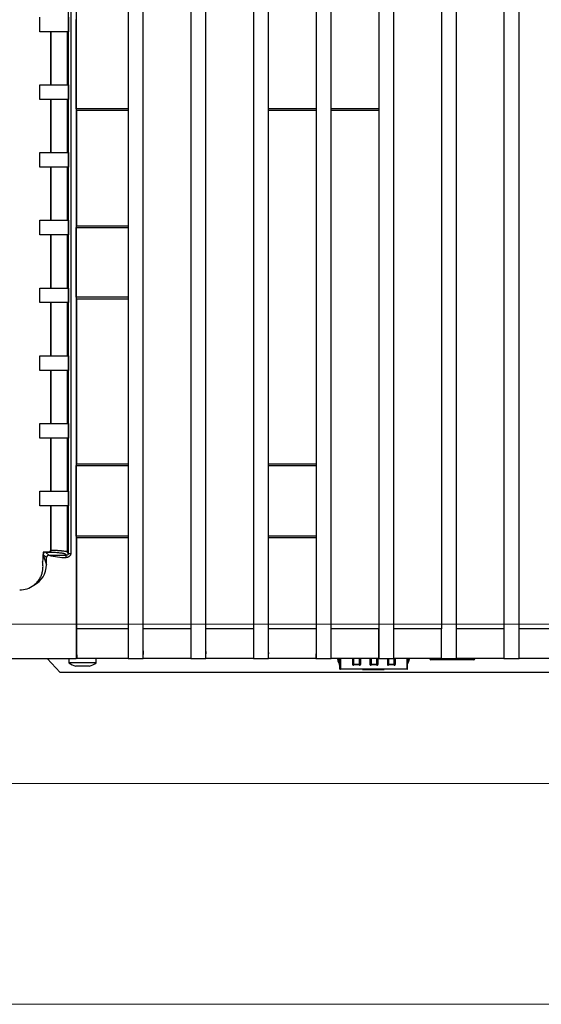
# Model space of a CAD drawing. Units: millimetres. Extents: x 17 to 584, y 10 to 410.
# Drawn here: x 81 to 138, y 10 to 118 of the extents above; entities that cross this region are included whole.
import ezdxf

# ---------------------------------------------------------------- set-up
doc = ezdxf.new("R2010")
doc.units = ezdxf.units.MM
doc.linetypes.add('SLD-Solid', pattern=[0])
doc.styles.add('SLDTEXTSTYLE1', font='GOTHIC.TTF', dxfattribs={"width": 0.913})
doc.dimstyles.new('SLDDIMSTYLE6', dxfattribs={"dimtxt": 3.5, "dimasz": 3.302, "dimexe": 0, "dimexo": 0.0625, "dimgap": 0.875, "dimtad": 1, "dimlfac": 2, "dimrnd": 1e-09, "dimzin": 12, "dimdsep": 46, "dimtxsty": 'SLDTEXTSTYLE1', "dimsah": 1, "dimcen": 0.09, "dimadec": 0, "dimazin": 3, "dimtfac": 1, "dimtofl": 0, "dimtmove": 0, "dimatfit": 3, "dimfxl": 1, "dimfrac": 2, "dimtolj": 1, "dimtzin": 12, "dimarcsym": 0})

# ---------------------------------------------------------------- blocks, each defined once
blk = doc.blocks.new('_D_9')
at = {"color": 7, "linetype": 'SLD-Solid', "lineweight": 0}
for p, q in [((76.31, 47.71), (76.31, 33.36)), ((309.31, 47.71), (309.31, 33.36)), ((76.31, 34.36), (309.31, 34.36))]:
    blk.add_line(p, q, dxfattribs=at)
at = {"color": 7, "linetype": 'SLD-Solid', "lineweight": 18}
for points in [[(76.31, 34.36), (79.62, 33.85), (79.62, 34.87)], [(309.31, 34.36), (306.01, 34.87), (306.01, 33.85)]]:
    blk.add_solid(points, dxfattribs=at)
at = {"color": 7, "linetype": 'SLD-Solid', "lineweight": 18, "insert": (188.94, 38.83), "char_height": 3.5, "attachment_point": 1, "style": 'SLDTEXTSTYLE1'}
blk.add_mtext('466', dxfattribs=at)
blk = doc.blocks.new('_D_11')
at = {"color": 7, "linetype": 'SLD-Solid', "lineweight": 0}
for p, q in [((291.51, 169.26), (61.22, 169.26)), ((62.22, 169.26), (62.22, 51.76)), ((305.26, 51.76), (61.22, 51.76))]:
    blk.add_line(p, q, dxfattribs=at)
at = {"color": 7, "linetype": 'SLD-Solid', "lineweight": 18}
for points in [[(62.22, 169.26), (61.71, 165.96), (62.73, 165.96)], [(62.22, 51.76), (62.73, 55.06), (61.71, 55.06)]]:
    blk.add_solid(points, dxfattribs=at)
at = {"color": 7, "linetype": 'SLD-Solid', "lineweight": 18, "insert": (57.75, 106.63), "char_height": 3.5, "attachment_point": 1, "rotation": 90, "style": 'SLDTEXTSTYLE1'}
blk.add_mtext('235', dxfattribs=at)

msp = doc.modelspace()

# ---------------------------------------------------------------- linework, layer by layer
at = {"color": 7, "linetype": 'SLD-Solid', "lineweight": 25}
for p, q in [((99.5169, 175.4074), (99.5169, 51.2574)), ((101.163, 51.2574), (101.1627, 175.4074)), ((106.3669, 175.4074), (106.3669, 51.2574)), ((108.0127, 51.2574), (108.0127, 175.4074)), ((113.2169, 175.4074), (113.2169, 51.2574)), ((114.8627, 51.2574), (114.8627, 175.4074)), ((120.0669, 175.4074), (120.0669, 51.2574)), ((121.7127, 51.2574), (121.7127, 175.4074)), ((126.9169, 175.4074), (126.9169, 51.2574)), ((128.5627, 51.2574), (128.5627, 175.4074)), ((133.7669, 175.4074), (133.7669, 51.2574)), ((135.4127, 51.2574), (135.4127, 175.4074)), ((92.6642, 161.7731), (92.6642, 51.2574)), ((94.3129, 51.2574), (94.3129, 161.7731)), ((86.1513, 59.4732), (86.1513, 160.2203)), ((86.4013, 160.2203), (86.4013, 59.4414)), ((86.974, 160.2203), (86.974, 48.0074)), ((83.015, 116.5075), (83.015, 118.1074)), ((86.139, 118.1074), (86.139, 116.5075)), ((86.9792, 108.0979), (86.9792, 117.867)), ((86.139, 116.5075), (83.015, 116.5075)), ((84.2148, 116.505), (84.2135, 110.7074)), ((84.2148, 110.7099), (84.2148, 116.505)), ((84.2148, 116.505), (84.2148, 116.505)), ((84.2384, 110.7074), (84.2384, 116.5075)), ((85.9983, 116.5075), (85.9983, 110.7074)), ((83.015, 109.1075), (83.015, 110.7074)), ((83.015, 110.7074), (86.139, 110.7074)), ((84.2148, 110.7099), (84.2148, 110.7099)), ((86.139, 110.7074), (86.139, 109.1075)), ((86.139, 109.1075), (83.015, 109.1075)), ((84.2148, 109.105), (84.2135, 103.3074)), ((84.2148, 103.3099), (84.2148, 109.105)), ((84.2148, 109.105), (84.2148, 109.105)), ((84.2384, 103.3074), (84.2384, 109.1075)), ((85.9983, 109.1075), (85.9983, 103.3074)), ((86.9792, 108.0979), (87.0358, 107.9074)), ((92.6642, 108.0979), (86.9792, 108.0979)), ((87.0358, 107.9074), (87.0358, 95.3024)), ((92.6642, 107.9074), (87.0358, 107.9074)), ((113.2169, 108.0979), (108.0127, 108.0979)), ((113.2169, 107.9074), (108.0127, 107.9074)), ((120.0669, 108.0979), (114.8627, 108.0979)), ((120.0669, 107.9074), (114.8627, 107.9074)), ((83.015, 101.7075), (83.015, 103.3074)), ((83.015, 103.3074), (86.139, 103.3074)), ((84.2148, 103.3099), (84.2148, 103.3099)), ((86.139, 103.3074), (86.139, 101.7075)), ((86.139, 101.7075), (83.015, 101.7075)), ((84.2148, 101.705), (84.2135, 95.9074)), ((84.2148, 95.9099), (84.2148, 101.705)), ((84.2148, 101.705), (84.2148, 101.705)), ((84.2384, 95.9074), (84.2384, 101.7075)), ((85.9983, 101.7075), (85.9983, 95.9074)), ((83.015, 94.3075), (83.015, 95.9074)), ((83.015, 95.9074), (86.139, 95.9074)), ((84.2148, 95.9099), (84.2148, 95.9099)), ((86.139, 95.9074), (86.139, 94.3075)), ((87.0358, 95.3024), (86.9792, 95.112)), ((86.9792, 87.4929), (86.9792, 95.112)), ((86.9792, 95.112), (92.6642, 95.112)), ((87.0358, 95.3024), (92.6642, 95.3024)), ((86.139, 94.3075), (83.015, 94.3075)), ((84.2148, 94.305), (84.2135, 88.5074)), ((84.2148, 88.5099), (84.2148, 94.305)), ((84.2148, 94.305), (84.2148, 94.305)), ((84.2384, 88.5074), (84.2384, 94.3075)), ((85.9983, 94.3075), (85.9983, 88.5074)), ((83.015, 86.9075), (83.015, 88.5074)), ((83.015, 88.5074), (86.139, 88.5074)), ((84.2148, 88.5099), (84.2148, 88.5099)), ((86.139, 88.5074), (86.139, 86.9075)), ((86.9792, 87.4929), (87.0358, 87.3024)), ((92.6642, 87.4929), (86.9792, 87.4929)), ((87.0358, 87.3024), (87.0358, 69.3074)), ((92.6642, 87.3024), (87.0358, 87.3024)), ((86.139, 86.9075), (83.015, 86.9075)), ((84.2148, 86.905), (84.2135, 81.1074)), ((84.2148, 81.1099), (84.2148, 86.905)), ((84.2148, 86.905), (84.2148, 86.905)), ((84.2384, 81.1074), (84.2384, 86.9075)), ((85.9983, 86.9075), (85.9983, 81.1074)), ((83.015, 81.1074), (86.139, 81.1074)), ((83.015, 79.5075), (83.015, 81.1074)), ((84.2148, 81.1099), (84.2148, 81.1099)), ((86.139, 81.1074), (86.139, 79.5075)), ((86.139, 79.5075), (83.015, 79.5075)), ((84.2148, 79.505), (84.2135, 73.7074)), ((84.2148, 73.7099), (84.2148, 79.505)), ((84.2148, 79.505), (84.2148, 79.505)), ((84.2384, 73.7074), (84.2384, 79.5075)), ((85.9983, 79.5075), (85.9983, 73.7074)), ((83.015, 72.1075), (83.015, 73.7074)), ((83.015, 73.7074), (86.139, 73.7074)), ((84.2148, 73.7099), (84.2148, 73.7099)), ((86.139, 73.7074), (86.139, 72.1075)), ((86.139, 72.1075), (83.015, 72.1075)), ((84.2384, 66.3074), (84.2384, 72.1075)), ((85.9983, 72.1075), (85.9983, 66.3074)), ((84.2148, 72.105), (84.2135, 66.3074)), ((84.2148, 66.3099), (84.2148, 72.105)), ((84.2148, 72.105), (84.2148, 72.105)), ((87.0358, 69.3074), (86.9792, 69.117)), ((86.9792, 61.3979), (86.9792, 69.117)), ((86.9792, 69.117), (92.6642, 69.117)), ((87.0358, 69.3074), (92.6642, 69.3074)), ((108.0127, 69.3074), (113.2169, 69.3074)), ((108.0127, 69.117), (113.2169, 69.117)), ((83.015, 64.7075), (83.015, 66.3074)), ((83.015, 66.3074), (86.139, 66.3074)), ((84.2148, 66.3099), (84.2148, 66.3099)), ((86.139, 66.3074), (86.139, 64.7075)), ((86.139, 64.7075), (83.015, 64.7075)), ((84.2148, 64.705), (84.2135, 59.8716)), ((84.2148, 59.8974), (84.2148, 64.705)), ((84.2148, 64.705), (84.2148, 64.705)), ((84.2375, 59.8747), (84.2375, 64.7075)), ((84.26, 59.8712), (84.26, 64.7075)), ((85.9983, 64.7075), (85.9983, 59.702)), ((86.9792, 61.3979), (87.0358, 61.2074)), ((92.6642, 61.3979), (86.9792, 61.3979)), ((113.2169, 61.3979), (108.0127, 61.3979)), ((87.0358, 61.2074), (87.0358, 51.2574)), ((92.6642, 61.2074), (87.0358, 61.2074)), ((113.2169, 61.2074), (108.0127, 61.2074)), ((83.749, 59.0449), (83.3964, 59.3975)), ((83.3964, 59.3267), (83.3964, 59.3975)), ((83.3964, 59.3267), (83.749, 58.2681)), ((83.3985, 59.6489), (83.3985, 59.4292)), ((83.9917, 59.6489), (83.3985, 59.6489)), ((83.6464, 59.6474), (83.999, 59.2948)), ((83.6464, 59.6474), (83.9648, 59.6474)), ((83.9876, 59.6247), (83.9648, 59.6474)), ((84.2148, 59.8974), (84.2375, 59.8747)), ((85.9131, 59.0492), (85.9131, 59.2991)), ((83.749, 58.2681), (83.749, 59.0449)), ((87.4154, 51.2574), (87.0358, 51.2574)), ((92.6621, 51.2574), (87.4154, 51.2574)), ((92.6621, 51.2574), (92.6642, 51.2574)), ((92.6642, 51.2574), (92.6642, 48.0075)), ((94.3129, 48.0075), (94.3129, 51.2574)), ((99.5122, 51.2574), (94.3149, 51.2574)), ((99.5122, 51.2595), (99.5143, 51.2574)), ((99.5122, 51.2574), (99.5122, 51.2595)), ((99.5122, 51.2595), (99.5169, 51.2574)), ((99.5143, 51.2574), (99.5143, 48.0075)), ((99.5169, 51.2574), (99.5143, 51.2574)), ((101.163, 48.0075), (101.163, 51.2574)), ((101.165, 51.2595), (101.165, 51.2574)), ((101.165, 51.2595), (101.165, 51.2595)), ((106.3623, 51.2574), (101.165, 51.2574)), ((106.3623, 51.2595), (106.3644, 51.2574)), ((106.3623, 51.2574), (106.3623, 51.2595)), ((106.3623, 51.2595), (106.3669, 51.2574)), ((106.3644, 51.2574), (106.3644, 48.0075)), ((106.3669, 51.2574), (106.3644, 51.2574)), ((108.0127, 51.2574), (108.0151, 51.2595)), ((108.0131, 51.2574), (108.0127, 51.2574)), ((108.0151, 51.2595), (108.0131, 51.2574)), ((108.0131, 48.0075), (108.0131, 51.2574)), ((108.0151, 51.2595), (108.0151, 51.2574)), ((113.2124, 51.2574), (108.0151, 51.2574)), ((113.2124, 51.2595), (113.2145, 51.2574)), ((113.2124, 51.2574), (113.2124, 51.2595)), ((113.2124, 51.2595), (113.2169, 51.2574)), ((113.2145, 51.2574), (113.2145, 48.0075)), ((113.2169, 51.2574), (113.2145, 51.2574)), ((114.8627, 51.2574), (114.8652, 51.2595)), ((114.8632, 51.2574), (114.8627, 51.2574)), ((114.8652, 51.2595), (114.8632, 51.2574)), ((114.8632, 48.0075), (114.8632, 51.2574)), ((114.8652, 51.2595), (114.8652, 51.2574)), ((120.0625, 51.2574), (114.8652, 51.2574)), ((120.0625, 51.2595), (120.0646, 51.2574)), ((120.0625, 51.2574), (120.0625, 51.2595)), ((120.0625, 51.2595), (120.0669, 51.2574)), ((120.0646, 51.2574), (120.0646, 48.0075)), ((120.0669, 51.2574), (120.0646, 51.2574)), ((121.7127, 51.2574), (121.7153, 51.2595)), ((121.7132, 51.2574), (121.7127, 51.2574)), ((121.7153, 51.2595), (121.7132, 51.2574)), ((121.7132, 48.0075), (121.7132, 51.2574)), ((121.7153, 51.2595), (121.7153, 51.2574)), ((126.9126, 51.2574), (121.7153, 51.2574)), ((126.9126, 51.2595), (126.9147, 51.2574)), ((126.9126, 51.2574), (126.9126, 51.2595)), ((126.9126, 51.2595), (126.9169, 51.2574)), ((126.9147, 51.2574), (126.9147, 48.0075)), ((126.9169, 51.2574), (126.9147, 51.2574)), ((128.5627, 51.2574), (128.5654, 51.2595)), ((128.5633, 51.2574), (128.5627, 51.2574)), ((128.5654, 51.2595), (128.5633, 51.2574)), ((128.5633, 48.0075), (128.5633, 51.2574)), ((128.5654, 51.2595), (128.5654, 51.2574)), ((133.7627, 51.2574), (128.5654, 51.2574)), ((133.7627, 51.2595), (133.7647, 51.2574)), ((133.7627, 51.2574), (133.7627, 51.2595)), ((133.7627, 51.2595), (133.7669, 51.2574)), ((133.7647, 51.2574), (133.7647, 48.0075)), ((133.7669, 51.2574), (133.7647, 51.2574)), ((135.4127, 51.2574), (135.4155, 51.2595)), ((135.4134, 51.2574), (135.4127, 51.2574)), ((135.4155, 51.2595), (135.4134, 51.2574)), ((135.4134, 48.0075), (135.4134, 51.2574)), ((135.4155, 51.2595), (135.4155, 51.2574)), ((140.6128, 51.2574), (135.4155, 51.2574)), ((94.3156, 48.5053), (94.3152, 48.4616)), ((72.6148, 48.0074), (86.974, 48.0074)), ((85.2509, 46.4674), (83.8148, 48.0074)), ((86.1899, 48.0074), (86.1899, 47.5574)), ((89.1899, 47.5574), (86.1899, 47.5574)), ((87.0542, 48.0074), (86.974, 48.0074)), ((87.0508, 48.0635), (92.6616, 48.0635)), ((87.4547, 48.0074), (87.0542, 48.0074)), ((89.1899, 47.5574), (89.1899, 48.0074)), ((92.6615, 48.0049), (92.6642, 48.0075)), ((92.6615, 48.0075), (92.6615, 48.0049)), ((92.6615, 48.0049), (94.3155, 48.0049)), ((92.6642, 48.0075), (94.3129, 48.0075)), ((94.3155, 48.0049), (94.3129, 48.0075)), ((94.3154, 48.0635), (99.5117, 48.0635)), ((94.3155, 48.0049), (94.3155, 48.0075)), ((99.5116, 48.0049), (99.5143, 48.0075)), ((99.5116, 48.0075), (99.5116, 48.0049)), ((99.5116, 48.0049), (101.1656, 48.0049)), ((99.5143, 48.0075), (101.163, 48.0075)), ((101.1656, 48.0049), (101.163, 48.0075)), ((101.1655, 48.0635), (106.3618, 48.0635)), ((101.1656, 48.0049), (101.1656, 48.0075)), ((106.3617, 48.0049), (106.3644, 48.0075)), ((106.3617, 48.0075), (106.3617, 48.0049)), ((106.3617, 48.0049), (108.0157, 48.0049)), ((106.3644, 48.0075), (108.0131, 48.0075)), ((108.0157, 48.0049), (108.0131, 48.0075)), ((108.0156, 48.0635), (113.2119, 48.0635)), ((108.0157, 48.0049), (108.0157, 48.0075)), ((113.2118, 48.0049), (113.2145, 48.0075)), ((113.2118, 48.0075), (113.2118, 48.0049)), ((113.2118, 48.0049), (114.8658, 48.0049)), ((113.2145, 48.0075), (114.8632, 48.0075)), ((114.8658, 48.0049), (114.8632, 48.0075)), ((114.8657, 48.0635), (120.062, 48.0635)), ((114.8658, 48.0049), (114.8658, 48.0075)), ((115.6219, 47.7665), (115.6008, 48.0074)), ((115.6008, 48.0074), (115.6169, 47.7665)), ((115.6095, 48.0074), (115.6306, 47.7665)), ((115.6356, 47.7665), (115.6095, 48.0074)), ((115.6219, 47.7665), (115.6169, 47.7665)), ((115.6231, 48.0074), (115.6442, 47.7665)), ((115.6493, 47.7665), (115.6231, 48.0074)), ((115.6356, 47.7665), (115.6306, 47.7665)), ((115.6349, 47.6994), (115.6399, 47.6994)), ((115.7746, 47.3997), (115.6349, 47.6994)), ((115.6399, 47.6994), (115.7796, 47.3997)), ((115.6629, 47.7665), (115.6418, 48.0074)), ((115.6418, 48.0074), (115.6579, 47.7665)), ((115.6493, 47.7665), (115.6442, 47.7665)), ((115.6485, 47.6994), (115.6536, 47.6994)), ((115.7883, 47.3997), (115.6485, 47.6994)), ((115.6505, 48.0074), (115.6716, 47.7665)), ((115.6766, 47.7665), (115.6505, 48.0074)), ((115.6536, 47.6994), (115.7933, 47.3997)), ((115.6629, 47.7665), (115.6579, 47.7665)), ((115.6622, 47.6994), (115.6672, 47.6994)), ((115.8019, 47.3997), (115.6622, 47.6994)), ((115.6672, 47.6994), (115.807, 47.3997)), ((115.6903, 47.7665), (115.6692, 48.0074)), ((115.6692, 48.0074), (115.6852, 47.7665)), ((115.6766, 47.7665), (115.6716, 47.7665)), ((115.6759, 47.6994), (115.6809, 47.6994)), ((115.8156, 47.3997), (115.6759, 47.6994)), ((115.6809, 47.6994), (115.8206, 47.3997)), ((115.6903, 47.7665), (115.6852, 47.7665)), ((115.6895, 47.6994), (115.6946, 47.6994)), ((115.8293, 47.3997), (115.6895, 47.6994)), ((115.7899, 47.7752), (115.6903, 47.7665)), ((115.6946, 47.6994), (115.8343, 47.3997)), ((115.7032, 47.6994), (115.7082, 47.6994)), ((115.8429, 47.3997), (115.7032, 47.6994)), ((115.7989, 47.7416), (115.7082, 47.6994)), ((115.7082, 47.6994), (115.848, 47.3997)), ((115.7746, 47.3997), (115.7755, 46.8574)), ((115.7796, 47.3997), (115.7746, 47.3997)), ((115.7755, 48.0074), (115.7755, 47.9391)), ((115.7899, 47.7752), (115.7755, 48.0074)), ((115.7901, 48.0074), (115.7829, 47.8549)), ((115.7966, 47.3721), (115.7829, 47.3574)), ((115.784, 47.3574), (115.789, 47.3574)), ((115.7883, 47.3997), (115.7901, 47.3574)), ((115.7933, 47.3997), (115.7883, 47.3997)), ((115.7901, 48.0074), (115.7901, 47.7729)), ((115.7901, 48.0074), (115.7966, 47.747)), ((115.7966, 47.3721), (115.7966, 47.3574)), ((115.7966, 47.3721), (115.8102, 47.3574)), ((115.7976, 47.3574), (115.8027, 47.3574)), ((115.7989, 47.7416), (115.8512, 47.6293)), ((115.8019, 47.3997), (115.8038, 47.3574)), ((115.807, 47.3997), (115.8019, 47.3997)), ((115.8038, 48.0074), (115.8038, 47.7311)), ((115.8038, 48.0074), (115.8102, 47.7173)), ((115.8113, 47.3574), (115.8163, 47.3574)), ((115.8156, 47.3997), (115.8174, 47.3574)), ((115.8206, 47.3997), (115.8156, 47.3997)), ((115.8174, 48.0074), (115.8174, 47.7018)), ((115.8174, 48.0074), (115.8239, 47.6879)), ((115.8376, 47.3721), (115.8239, 47.3574)), ((115.83, 47.3574), (115.825, 47.3574)), ((115.8293, 47.3997), (115.8311, 47.3574)), ((115.8343, 47.3997), (115.8293, 47.3997)), ((115.8376, 48.0074), (115.8311, 47.6725)), ((115.8376, 48.0074), (115.8376, 47.6586)), ((115.8376, 47.3721), (115.8512, 47.3574)), ((115.8376, 47.3721), (115.8376, 47.3574)), ((115.8437, 47.3574), (115.8386, 47.3574)), ((115.8429, 47.3997), (115.8448, 47.3574)), ((115.848, 47.3997), (115.8429, 47.3997)), ((115.8512, 48.0074), (115.8448, 47.6432)), ((115.8512, 48.0074), (115.8512, 47.6293)), ((115.8573, 47.3574), (115.8523, 47.3574)), ((115.8584, 48.0074), (115.8584, 47.3574)), ((115.8584, 48.0074), (115.8651, 46.8574)), ((115.8908, 48.0074), (115.8901, 46.8574)), ((115.8908, 48.0074), (115.8908, 46.8574)), ((117.2158, 48.0074), (117.2158, 47.3574)), ((117.365, 47.3705), (117.3654, 48.0074)), ((117.3658, 47.3618), (117.365, 47.3705)), ((117.3658, 47.3574), (117.365, 47.3574)), ((117.3658, 47.3618), (117.3654, 48.0074)), ((117.9157, 47.3618), (117.3658, 47.3618)), ((117.3658, 47.3618), (117.3658, 47.3574)), ((117.3658, 47.3574), (117.9157, 47.3574)), ((117.9162, 48.0074), (117.9157, 47.3618)), ((117.9157, 47.3574), (117.9157, 47.3618)), ((118.0657, 48.0074), (118.065, 47.3574)), ((118.0657, 47.3574), (118.065, 47.3574)), ((118.0657, 48.0074), (118.0657, 47.3574)), ((119.1157, 48.0074), (119.1157, 47.3574)), ((119.1157, 47.8695), (119.2653, 47.8695)), ((119.265, 47.3705), (119.2661, 48.0074)), ((119.2657, 47.3618), (119.265, 47.3705)), ((119.265, 47.3705), (119.265, 47.3574)), ((119.2657, 47.3574), (119.265, 47.3574)), ((119.2657, 47.3618), (119.2661, 48.0074)), ((119.8157, 47.3618), (119.2657, 47.3618)), ((119.2657, 47.3618), (119.2657, 47.3574)), ((119.2657, 47.3574), (119.8157, 47.3574)), ((119.8161, 48.0074), (119.8157, 47.3618)), ((119.8157, 47.3574), (119.8157, 47.3618)), ((119.816, 47.8695), (119.9497, 47.8695)), ((119.9497, 47.8695), (119.949, 48.0074)), ((119.9497, 47.8695), (119.9497, 48.0074)), ((119.9657, 48.0074), (119.965, 47.3574)), ((119.9657, 47.3574), (119.965, 47.3574)), ((119.9657, 48.0074), (119.9657, 47.3574)), ((120.0619, 48.0049), (120.0646, 48.0075)), ((120.0619, 48.0075), (120.0619, 48.0049)), ((120.0619, 48.0049), (121.7159, 48.0049)), ((120.0646, 48.0075), (121.7132, 48.0075)), ((121.0157, 48.0049), (121.0157, 47.3574)), ((121.1649, 47.3705), (121.1661, 48.0049)), ((121.1657, 47.3618), (121.1649, 47.3705)), ((121.1649, 47.3705), (121.1649, 47.3574)), ((121.1657, 47.3574), (121.1649, 47.3574)), ((121.1657, 47.3618), (121.1661, 48.0049)), ((121.7156, 47.3618), (121.1657, 47.3618)), ((121.1657, 47.3618), (121.1657, 47.3574)), ((121.1657, 47.3574), (121.7156, 47.3574)), ((121.7159, 48.0049), (121.7132, 48.0075)), ((121.7159, 48.0075), (121.7156, 47.3618)), ((121.7156, 47.3574), (121.7156, 47.3618)), ((121.7158, 48.0635), (126.9121, 48.0635)), ((121.7159, 48.0049), (121.7159, 48.0075)), ((121.8656, 48.0074), (121.8649, 47.3574)), ((121.8656, 47.3574), (121.8649, 47.3574)), ((121.8656, 48.0074), (121.8656, 47.3574)), ((123.1906, 46.8574), (123.1906, 48.0074)), ((123.2149, 46.8574), (123.2266, 48.0074)), ((123.2149, 47.7752), (123.2403, 48.0074)), ((123.2266, 48.0074), (123.2149, 47.8734)), ((123.2149, 47.9309), (123.2266, 48.0074)), ((123.22, 47.7752), (123.2149, 47.7752)), ((123.2149, 47.6328), (123.2656, 47.7416)), ((123.2606, 47.7416), (123.2149, 47.6328)), ((123.2149, 47.6621), (123.252, 47.7416)), ((123.2469, 47.7416), (123.2149, 47.6621)), ((123.2149, 47.6914), (123.2383, 47.7416)), ((123.2333, 47.7416), (123.2149, 47.6914)), ((123.2196, 47.7416), (123.2149, 47.7315)), ((123.2149, 47.7315), (123.2246, 47.7416)), ((123.2165, 47.3997), (123.3563, 47.6994)), ((123.2165, 47.3997), (123.2165, 47.3997)), ((123.2246, 47.7416), (123.2196, 47.7416)), ((123.2403, 48.0074), (123.22, 47.7752)), ((123.2286, 47.7752), (123.2489, 48.0074)), ((123.2336, 47.7752), (123.2286, 47.7752)), ((123.2383, 47.7416), (123.2333, 47.7416)), ((123.2489, 48.0074), (123.2336, 47.7752)), ((123.2423, 47.7752), (123.2626, 48.0074)), ((123.2473, 47.7752), (123.2423, 47.7752)), ((123.252, 47.7416), (123.2469, 47.7416)), ((123.2626, 48.0074), (123.2473, 47.7752)), ((123.2559, 47.7752), (123.2762, 48.0074)), ((123.261, 47.7752), (123.2559, 47.7752)), ((123.2656, 47.7416), (123.2606, 47.7416)), ((123.2762, 48.0074), (123.261, 47.7752)), ((123.2656, 47.7416), (123.3563, 47.6994)), ((123.2696, 47.7752), (123.2899, 48.0074)), ((123.2746, 47.7752), (123.2696, 47.7752)), ((123.2899, 48.0074), (123.2746, 47.7752)), ((123.2746, 47.7752), (123.3742, 47.7665)), ((123.3953, 48.0074), (123.3742, 47.7665)), ((126.1649, 47.8574), (125.7649, 47.8574)), ((126.1649, 47.8574), (126.1649, 47.9574)), ((130.0649, 47.8574), (126.1649, 47.8574)), ((126.912, 48.0049), (126.9147, 48.0075)), ((126.912, 48.0075), (126.912, 48.0049)), ((126.912, 48.0049), (128.566, 48.0049)), ((126.9147, 48.0075), (128.5633, 48.0075)), ((128.566, 48.0049), (128.5633, 48.0075)), ((128.5659, 48.0635), (133.7622, 48.0635)), ((128.566, 48.0049), (128.566, 48.0075)), ((130.0649, 47.9574), (130.0649, 47.8574)), ((130.4649, 47.8574), (130.0649, 47.8574)), ((133.7621, 48.0049), (133.7647, 48.0075)), ((133.7621, 48.0075), (133.7621, 48.0049)), ((133.7621, 48.0049), (135.4161, 48.0049)), ((133.7647, 48.0075), (135.4134, 48.0075)), ((135.4161, 48.0049), (135.4134, 48.0075)), ((135.416, 48.0635), (140.6123, 48.0635)), ((135.4161, 48.0049), (135.4161, 48.0075)), ((273.8149, 46.4674), (85.2509, 46.4674)), ((87.0404, 47.1574), (86.9399, 47.1574)), ((87.6899, 47.1574), (87.0404, 47.1574)), ((88.3394, 47.1574), (87.6899, 47.1574)), ((88.4399, 47.1574), (88.3394, 47.1574)), ((115.8651, 46.8574), (115.7755, 46.8574)), ((115.8651, 46.8574), (115.8901, 46.8574)), ((115.8908, 46.8574), (115.8901, 46.8574)), ((123.1906, 46.8574), (115.8908, 46.8574)), ((118.3095, 46.8254), (118.3069, 46.8574)), ((118.3332, 46.8574), (118.3306, 46.8254)), ((118.3332, 46.8574), (118.3306, 46.8254)), ((118.5788, 46.8036), (120.4288, 46.8036)), ((120.6805, 46.8254), (120.6832, 46.8574)), ((123.1906, 46.8574), (123.2149, 46.8574))]:
    msp.add_line(p, q, dxfattribs=at)
at = {"color": 8, "linetype": 'SLD-Solid', "lineweight": 25}
for p, q in [((115.6306, 47.7665), (115.6219, 47.7665)), ((115.6442, 47.7665), (115.6356, 47.7665)), ((115.6485, 47.6994), (115.6399, 47.6994)), ((115.6579, 47.7665), (115.6493, 47.7665)), ((115.6622, 47.6994), (115.6536, 47.6994)), ((115.6716, 47.7665), (115.6629, 47.7665)), ((115.6759, 47.6994), (115.6672, 47.6994)), ((115.6852, 47.7665), (115.6766, 47.7665)), ((115.6895, 47.6994), (115.6809, 47.6994)), ((115.7032, 47.6994), (115.6946, 47.6994)), ((115.7796, 47.3997), (115.7883, 47.3997)), ((115.7829, 47.3574), (115.784, 47.3574)), ((115.789, 47.3574), (115.7901, 47.3574)), ((115.7933, 47.3997), (115.8019, 47.3997)), ((115.7966, 47.3574), (115.7976, 47.3574)), ((115.8027, 47.3574), (115.8038, 47.3574)), ((115.807, 47.3997), (115.8156, 47.3997)), ((115.8102, 47.3574), (115.8113, 47.3574)), ((115.8163, 47.3574), (115.8174, 47.3574)), ((115.8206, 47.3997), (115.8293, 47.3997)), ((115.8239, 47.3574), (115.825, 47.3574)), ((115.83, 47.3574), (115.8311, 47.3574)), ((115.8343, 47.3997), (115.8429, 47.3997)), ((115.8376, 47.3574), (115.8386, 47.3574)), ((115.8437, 47.3574), (115.8448, 47.3574)), ((115.848, 47.3997), (115.848, 47.3997)), ((115.8512, 47.3574), (115.8523, 47.3574)), ((115.8573, 47.3574), (115.8584, 47.3574)), ((123.2149, 47.7398), (123.2181, 47.7383)), ((123.2165, 47.3997), (123.2165, 47.3997)), ((123.22, 47.7752), (123.2286, 47.7752)), ((123.2246, 47.7416), (123.2333, 47.7416)), ((123.2336, 47.7752), (123.2423, 47.7752)), ((123.2383, 47.7416), (123.2469, 47.7416)), ((123.2473, 47.7752), (123.2559, 47.7752)), ((123.252, 47.7416), (123.2606, 47.7416)), ((123.261, 47.7752), (123.2696, 47.7752)), ((118.3095, 46.8254), (118.3069, 46.8574))]:
    msp.add_line(p, q, dxfattribs=at)
at = {"color": 7, "linetype": 'SLD-Solid', "lineweight": 18}
msp.add_line((25.0788, 10.2148), (584.0788, 10.2148), dxfattribs=at)
at = {"color": 7, "linetype": 'SLD-Solid', "lineweight": 25, "flags": 128}
for points in [[(115.784, 47.3574), (115.7839, 47.3287), (115.7838, 47.3044), (115.7836, 47.2881), (115.7834, 47.2824), (115.7832, 47.2881), (115.7831, 47.3044), (115.7829, 47.3287), (115.7829, 47.3574)], [(115.7901, 47.3574), (115.7901, 47.3287), (115.7899, 47.3044), (115.7898, 47.2881), (115.7896, 47.2824), (115.7893, 47.2881), (115.7892, 47.3044), (115.7891, 47.3287), (115.789, 47.3574)], [(115.7976, 47.3574), (115.7976, 47.3287), (115.7975, 47.3044), (115.7973, 47.2881), (115.7971, 47.2824), (115.7969, 47.2881), (115.7967, 47.3044), (115.7966, 47.3287), (115.7966, 47.3574)], [(115.8038, 47.3574), (115.8037, 47.3287), (115.8036, 47.3044), (115.8034, 47.2881), (115.8032, 47.2824), (115.803, 47.2881), (115.8028, 47.3044), (115.8027, 47.3287), (115.8027, 47.3574)], [(115.8113, 47.3574), (115.8113, 47.3287), (115.8112, 47.3044), (115.811, 47.2881), (115.8108, 47.2824), (115.8106, 47.2881), (115.8104, 47.3044), (115.8103, 47.3287), (115.8102, 47.3574)], [(115.8174, 47.3574), (115.8174, 47.3287), (115.8173, 47.3044), (115.8171, 47.2881), (115.8169, 47.2824), (115.8167, 47.2881), (115.8165, 47.3044), (115.8164, 47.3287), (115.8163, 47.3574)], [(115.825, 47.3574), (115.8249, 47.3287), (115.8248, 47.3044), (115.8246, 47.2881), (115.8244, 47.2824), (115.8242, 47.2881), (115.8241, 47.3044), (115.8239, 47.3287), (115.8239, 47.3574)], [(115.8311, 47.3574), (115.831, 47.3287), (115.8309, 47.3044), (115.8308, 47.2881), (115.8306, 47.2824), (115.8303, 47.2881), (115.8302, 47.3044), (115.8301, 47.3287), (115.83, 47.3574)], [(115.8386, 47.3574), (115.8386, 47.3287), (115.8385, 47.3044), (115.8383, 47.2881), (115.8381, 47.2824), (115.8379, 47.2881), (115.8377, 47.3044), (115.8376, 47.3287), (115.8376, 47.3574)], [(115.8448, 47.3574), (115.8447, 47.3287), (115.8446, 47.3044), (115.8444, 47.2881), (115.8442, 47.2824), (115.844, 47.2881), (115.8438, 47.3044), (115.8437, 47.3287), (115.8437, 47.3574)], [(115.8523, 47.3574), (115.8523, 47.3287), (115.8521, 47.3044), (115.852, 47.2881), (115.8518, 47.2824), (115.8516, 47.2881), (115.8514, 47.3044), (115.8513, 47.3287), (115.8512, 47.3574)], [(115.8584, 47.3574), (115.8584, 47.3287), (115.8583, 47.3044), (115.8581, 47.2881), (115.8579, 47.2824), (115.8577, 47.2881), (115.8575, 47.3044), (115.8574, 47.3287), (115.8573, 47.3574)]]:
    msp.add_lwpolyline(points, dxfattribs=at)
at = {"color": 7, "linetype": 'SLD-Solid', "lineweight": 25}
for centre, radius, start, end in [((83.9875, 59.8747), 0.25, 270.01899, 359.981544), ((84.0186, 59.8624), 0.2416, 273.310791, 2.090428), ((80.8149, 58.0574), 2.55, 269.999922, 307.076019), ((87.9624, 49.9778), 3, 233.783199, 250.071765), ((87.4174, 49.9778), 3, 289.928186, 306.216787), ((115.8163, 47.7839), 0.2002, 185.009357, 204.992039), ((115.8212, 47.7839), 0.2, 185.001512, 204.999883), ((115.83, 47.7839), 0.2002, 185.009357, 204.992039), ((115.835, 47.7839), 0.2002, 185.009357, 204.992039), ((115.8436, 47.7839), 0.2002, 185.009357, 204.992039), ((115.8487, 47.7839), 0.2002, 185.009357, 204.992039), ((115.857, 47.7838), 0.1999, 184.988657, 205.000866), ((115.8623, 47.7839), 0.2002, 185.009357, 204.992039), ((115.8707, 47.7838), 0.1999, 184.988657, 205.000866), ((115.876, 47.7839), 0.2002, 185.009357, 204.992039), ((115.8841, 47.7838), 0.1996, 184.980623, 205.020772), ((115.8897, 47.7839), 0.2002, 185.009357, 204.992039), ((115.6839, 47.3574), 0.1001, 0.003723, 24.986504), ((115.689, 47.3574), 0.1, 0.007276, 25.002206), ((115.6976, 47.3574), 0.1001, 0.003723, 24.986504), ((115.8895, 47.7839), 0.1, 184.998984, 204.990538), ((115.7028, 47.3574), 0.0999, 359.990861, 25.018621), ((115.7112, 47.3574), 0.1001, 0.003723, 24.986504), ((115.7163, 47.3574), 0.1001, 0.003723, 24.986504), ((115.725, 47.3575), 0.0999, 359.986507, 25.003719), ((115.7299, 47.3574), 0.1001, 0.003723, 24.986504), ((115.7387, 47.3575), 0.0999, 359.986507, 25.003719), ((115.7436, 47.3574), 0.1001, 0.003723, 24.986504), ((115.7522, 47.3574), 0.1001, 0.019951, 24.989531), ((115.7574, 47.3575), 0.0999, 359.986507, 25.003719), ((117.2908, 47.3574), 0.075, 179.997291, 0.002709), ((117.29, 47.3574), 0.075, 269.9974, 0.004734), ((115.4486, 47.3651), 1.9164, 359.771911, 0.162785), ((117.9907, 47.3574), 0.075, 179.997291, 0.002709), ((117.99, 47.3574), 0.075, 269.999769, 0.002365), ((119.1907, 47.3574), 0.075, 179.997291, 0.002709), ((119.19, 47.3574), 0.075, 270.003034, 359.993409), ((119.8907, 47.3574), 0.075, 179.997291, 0.002709), ((119.89, 47.3574), 0.075, 270.003034, 359.993409), ((121.0907, 47.3574), 0.075, 179.997291, 0.002709), ((121.0899, 47.3574), 0.075, 270.008726, 359.993409), ((121.7906, 47.3574), 0.075, 179.997291, 0.002709), ((121.7899, 47.3574), 0.075, 270.008726, 359.993409), ((123.1289, 47.7839), 0.1001, 335.005748, 354.980984), ((123.1209, 47.7595), 0.1003, 349.764824, 9.013591), ((123.134, 47.7839), 0.1, 335.009462, 355.001016), ((123.1425, 47.7839), 0.1001, 335.005748, 354.980984), ((123.1478, 47.7838), 0.0998, 334.988124, 355.022354), ((123.1563, 47.7839), 0.1, 334.99006, 354.996673), ((123.1612, 47.7839), 0.1001, 335.005748, 354.980984), ((123.1702, 47.7838), 0.0998, 334.969686, 355.017046), ((123.1749, 47.7839), 0.1001, 335.005748, 354.980984), ((123.1748, 47.7839), 0.2002, 335.007961, 354.990643), ((125.7649, 47.9574), 0.1, 179.999975, 269.99959), ((130.4649, 47.9574), 0.1, 270, 0), ((118.4996, 47.5561), 0.755, 255.419485, 274.688517), ((118.5165, 47.5182), 0.7173, 254.981349, 274.984549), ((120.4905, 47.5562), 0.7551, 265.312867, 284.579131)]:
    msp.add_arc(centre, radius, start, end, dxfattribs=at)
for centre, major_axis, ratio, start_param, end_param in [((83.9622, 116.5049), (-0.1786, -0.1786), 0.99969546, 2.35634678, 2.36624493), ((83.9622, 110.71), (0.1786, -0.1786), 0.99969546, 0.77534772, 0.78524587), ((83.9622, 109.1049), (-0.1786, -0.1786), 0.99969546, 2.35634678, 2.36624493), ((83.9622, 103.31), (-0.1786, 0.1786), 0.99969546, 3.91694037, 3.92683852), ((83.9622, 101.7049), (0.1786, 0.1786), 0.99969546, 5.49793944, 5.50783759), ((83.9622, 95.91), (-0.1786, 0.1786), 0.99969546, 3.91694037, 3.92683852), ((83.9622, 94.3049), (0.1786, 0.1786), 0.99969546, 5.49793944, 5.50783759), ((83.9622, 88.51), (-0.1786, 0.1786), 0.99969546, 3.91694037, 3.92683852), ((83.9622, 86.9049), (0.1786, 0.1786), 0.99969546, 5.49793944, 5.50783759), ((83.9622, 81.11), (-0.1786, 0.1786), 0.99969546, 3.91694037, 3.92683852), ((83.9622, 79.5049), (0.1786, 0.1786), 0.99969546, 5.49793944, 5.50783759), ((83.9622, 73.71), (-0.1786, 0.1786), 0.99969546, 3.91694037, 3.92683852), ((83.9622, 72.1049), (0.1786, 0.1786), 0.99969546, 5.49793944, 5.50783759), ((83.9622, 66.31), (-0.1786, 0.1786), 0.99969546, 3.91694037, 3.92683852), ((83.9622, 64.7049), (0.1786, 0.1786), 0.99969546, 5.49793944, 5.50783759), ((82.1462, 55.5754), (1.0632, 4.5073), 0.14593765, 5.53830594, 5.72912353), ((83.6465, 59.3974), (-0.1768, 0.1768), 0.99969546, 5.49793944, 7.06843118), ((83.9991, 59.0448), (-0.1768, 0.1768), 0.99969546, 5.49793944, 7.06843118), ((83.9647, 59.8975), (0.1768, -0.1768), 0.99969546, 5.49793944, 7.06843118), ((81.2486, 58.2704), (-0.7912, 2.3755), 0.99847786, 3.27674782, 4.39042524), ((80.9187, 59.2609), (-0.7912, 2.3755), 0.99847786, 4.10343847, 4.19960765)]:
    msp.add_ellipse(centre, major_axis=major_axis, ratio=ratio, start_param=start_param, end_param=end_param, dxfattribs=at)
for points, knots in [([(84.0326, 59.6212), (84.0259, 59.6215), (84.0126, 59.6221), (83.999, 59.6229), (83.9899, 59.6238), (83.9883, 59.6244), (83.9876, 59.6247)], [0, 0, 0, 0, 0.251333923, 0.499996638, 0.748661048, 1, 1, 1, 1]), ([(83.999, 59.2948), (84.1584, 59.2954), (84.4016, 59.2962), (84.7208, 59.2972), (84.9666, 59.2978), (85.2103, 59.2984), (85.4564, 59.2988), (85.6891, 59.2991), (85.84, 59.2991), (85.9131, 59.2991)], [0, 0, 0, 0, 0.25194107, 0.38447881, 0.50285623, 0.6380643, 0.76589078, 0.88647907, 1, 1, 1, 1]), ([(85.9131, 59.2991), (85.8928, 59.3194), (85.8657, 59.3466), (85.8318, 59.3804), (85.8114, 59.4008), (85.7933, 59.4191), (85.7792, 59.4327), (85.7696, 59.4428), (85.7514, 59.4515), (85.7109, 59.465), (85.6385, 59.482), (85.5223, 59.5024), (85.3787, 59.5227), (85.2036, 59.5431), (84.9995, 59.563), (84.802, 59.5789), (84.6387, 59.5902), (84.5237, 59.5974), (84.4062, 59.6041), (84.2859, 59.6103), (84.1643, 59.616), (84.0753, 59.6195), (84.0326, 59.6212)], [0, 0, 0, 0, 0.18724312, 0.24994526, 0.31243158, 0.37491789, 0.4190442, 0.43740381, 0.46766007, 0.49989735, 0.56135804, 0.62499485, 0.68855594, 0.75004273, 0.81547272, 0.87501686, 0.89964922, 0.92273846, 0.94429864, 0.96434702, 0.9829051, 1, 1, 1, 1]), ([(84.26, 59.8712), (84.2848, 59.8703), (84.3363, 59.8683), (84.4108, 59.8652), (84.487, 59.8617), (84.5643, 59.8579), (84.6425, 59.8538), (84.7215, 59.8494), (84.8009, 59.8447), (84.8805, 59.8397), (84.9601, 59.8343), (85.0393, 59.8287), (85.118, 59.8227), (85.1958, 59.8164), (85.2724, 59.8098), (85.3474, 59.8029), (85.4206, 59.7956), (85.5474, 59.7821), (85.6943, 59.7641), (85.8316, 59.7429), (85.918, 59.7257), (85.9694, 59.7123), (85.9899, 59.705), (85.9983, 59.702)], [0, 0, 0, 0, 0.018228668, 0.038002773, 0.059390389, 0.082453913, 0.107248945, 0.133823145, 0.162215064, 0.192452944, 0.224553495, 0.25852063, 0.294344179, 0.331998558, 0.371441414, 0.412612225, 0.455430871, 0.499796172, 0.649996388, 0.775667737, 0.875060398, 0.949097462, 1, 1, 1, 1]), ([(86.1513, 59.4733), (86.1352, 59.4231), (86.1033, 59.3784), (86.0186, 59.3166), (85.9661, 59.2991), (85.9131, 59.2991)], [0, 0, 0, 0, 0.5, 0.5, 1, 1, 1, 1]), ([(86.4013, 59.4414), (86.3979, 59.4277), (86.3911, 59.4004), (86.3766, 59.3607), (86.3589, 59.3222), (86.3312, 59.273), (86.2892, 59.2161), (86.2281, 59.1579), (86.158, 59.1106), (86.0804, 59.0761), (85.998, 59.0534), (85.9413, 59.0506), (85.9131, 59.0492)], [0, 0, 0, 0, 0.062497514, 0.124752369, 0.187207142, 0.250300203, 0.37525656, 0.499293823, 0.623323366, 0.748911885, 0.874892984, 1, 1, 1, 1]), ([(85.9983, 59.702), (85.9983, 59.7004), (85.9983, 59.6967), (85.9984, 59.6923), (85.9986, 59.6878), (85.9988, 59.6833), (85.999, 59.6788), (85.9993, 59.6742), (85.9997, 59.6696), (86.0001, 59.6649), (86.0007, 59.6588), (86.0015, 59.6518), (86.0025, 59.6445), (86.004, 59.6354), (86.0062, 59.6259), (86.0092, 59.6169), (86.0129, 59.6111), (86.0188, 59.6061), (86.0255, 59.5994), (86.0319, 59.592), (86.0377, 59.587), (86.0454, 59.5804), (86.0556, 59.569), (86.0657, 59.5577), (86.0754, 59.5492), (86.0856, 59.5409), (86.0984, 59.5277), (86.1153, 59.5091), (86.1332, 59.4888), (86.146, 59.4778), (86.1513, 59.4732)], [0, 0, 0, 0, 0.00055613, 0.00131651, 0.00235907, 0.00371388, 0.00539433, 0.00740733, 0.00975685, 0.01244537, 0.01547454, 0.02166241, 0.02829622, 0.03538024, 0.05263283, 0.07044071, 0.09384435, 0.12497121, 0.1874732, 0.2239228, 0.24997526, 0.30208019, 0.37497937, 0.44788849, 0.49998348, 0.5648147, 0.64815069, 0.74999177, 0.8958259, 1, 1, 1, 1]), ([(86.4013, 59.4414), (86.3919, 59.4424), (86.3714, 59.4446), (86.3385, 59.4482), (86.3017, 59.4526), (86.2628, 59.4576), (86.2221, 59.4632), (86.1899, 59.4677), (86.1675, 59.4708), (86.1545, 59.4729), (86.1523, 59.4731), (86.1513, 59.4733)], [0, 0, 0, 0, 0.072880115, 0.159076969, 0.25918686, 0.373222716, 0.500269233, 0.661210168, 0.768904895, 0.887632026, 1, 1, 1, 1]), ([(82.3522, 56.023), (82.5315, 56.1584), (82.6851, 56.3127), (82.9323, 56.6227), (83.0266, 56.7779), (83.1709, 57.0686), (83.2214, 57.2042), (83.2954, 57.4522), (83.319, 57.5648), (83.3666, 57.8724), (83.3688, 58.0382), (83.355, 58.3236), (83.3379, 58.4434), (83.3169, 58.55)], [0, 0, 0, 0, 0.125, 0.125, 0.25, 0.25, 0.375, 0.375, 0.5, 0.5, 0.75, 0.75, 1, 1, 1, 1]), ([(87.0358, 51.2574), (87.0358, 50.706), (87.0365, 50.1554), (87.0393, 49.3313), (87.0405, 49.0569), (87.0432, 48.6464), (87.0442, 48.5093), (87.0464, 48.3063), (87.0473, 48.2388), (87.0489, 48.1401), (87.0496, 48.1076), (87.0508, 48.0613), (87.0513, 48.0464), (87.0524, 48.0201), (87.0532, 48.0074), (87.0542, 48.0074)], [0, 0, 0, 0, 0.5, 0.5, 0.75, 0.75, 0.875, 0.875, 0.9375, 0.9375, 0.96875, 0.96875, 0.984375, 0.984375, 1, 1, 1, 1]), ([(92.6621, 51.2574), (92.6621, 50.7064), (92.6621, 50.1553), (92.662, 49.3305), (92.662, 49.0557), (92.6619, 48.6457), (92.6618, 48.5092), (92.6618, 48.3069), (92.6617, 48.2397), (92.6617, 48.1413), (92.6617, 48.1089), (92.6616, 48.0628), (92.6616, 48.0479), (92.6616, 48.0214), (92.6615, 48.0087), (92.6615, 48.0075)], [0, 0, 0, 0, 0.5, 0.5, 0.75, 0.75, 0.875, 0.875, 0.9375, 0.9375, 0.96875, 0.96875, 0.984375, 0.984375, 1, 1, 1, 1]), ([(94.3151, 48.8615), (94.3151, 48.9311), (94.3151, 49.0753), (94.3151, 49.2995), (94.315, 49.5389), (94.315, 49.7933), (94.315, 50.1642), (94.3149, 50.6539), (94.3149, 51.0538), (94.3149, 51.2574)], [0, 0, 0, 0, 0.08760052, 0.18137913, 0.28136139, 0.38756839, 0.5000177, 0.74549004, 1, 1, 1, 1]), ([(99.5122, 51.2574), (99.5122, 50.7064), (99.5122, 50.1553), (99.5121, 49.3305), (99.5121, 49.0557), (99.512, 48.6457), (99.5119, 48.5092), (99.5119, 48.3069), (99.5118, 48.2397), (99.5118, 48.1413), (99.5118, 48.1089), (99.5117, 48.0628), (99.5117, 48.0479), (99.5117, 48.0214), (99.5116, 48.0087), (99.5116, 48.0075)], [0, 0, 0, 0, 0.5, 0.5, 0.75, 0.75, 0.875, 0.875, 0.9375, 0.9375, 0.96875, 0.96875, 0.984375, 0.984375, 1, 1, 1, 1]), ([(101.1652, 48.7653), (101.1652, 48.8363), (101.1652, 48.9841), (101.1652, 49.2151), (101.1651, 49.464), (101.1651, 49.7308), (101.1651, 50.1184), (101.165, 50.6292), (101.165, 51.0453), (101.165, 51.2574)], [0, 0, 0, 0, 0.08591894, 0.1788557, 0.27884288, 0.38590662, 0.50006819, 0.7451144, 1, 1, 1, 1]), ([(106.3623, 51.2574), (106.3623, 50.7064), (106.3623, 50.1553), (106.3622, 49.3305), (106.3622, 49.0557), (106.3621, 48.6457), (106.362, 48.5092), (106.362, 48.3069), (106.3619, 48.2397), (106.3619, 48.1413), (106.3619, 48.1089), (106.3618, 48.0628), (106.3618, 48.0479), (106.3618, 48.0214), (106.3617, 48.0087), (106.3617, 48.0075)], [0, 0, 0, 0, 0.5, 0.5, 0.75, 0.75, 0.875, 0.875, 0.9375, 0.9375, 0.96875, 0.96875, 0.984375, 0.984375, 1, 1, 1, 1]), ([(108.0154, 48.6764), (108.0153, 48.8901), (108.0153, 49.1051), (108.0152, 49.5347), (108.0152, 49.7497), (108.0151, 50.3952), (108.0151, 50.8261), (108.0151, 51.2574)], [0, 0, 0, 0, 0.25, 0.25, 0.5, 0.5, 1, 1, 1, 1]), ([(113.2124, 51.2574), (113.2124, 50.7064), (113.2124, 50.1553), (113.2123, 49.3305), (113.2122, 49.0557), (113.2122, 48.6457), (113.2121, 48.5092), (113.212, 48.3069), (113.212, 48.2397), (113.212, 48.1413), (113.2119, 48.1089), (113.2119, 48.0628), (113.2119, 48.0479), (113.2119, 48.0214), (113.2118, 48.0087), (113.2118, 48.0075)], [0, 0, 0, 0, 0.5, 0.5, 0.75, 0.75, 0.875, 0.875, 0.9375, 0.9375, 0.96875, 0.96875, 0.984375, 0.984375, 1, 1, 1, 1]), ([(114.8658, 48.0075), (114.8658, 48.0087), (114.8658, 48.0216), (114.8657, 48.0485), (114.8657, 48.0638), (114.8657, 48.1101), (114.8656, 48.1425), (114.8656, 48.2413), (114.8656, 48.3086), (114.8655, 48.511), (114.8655, 48.6474), (114.8654, 49.058), (114.8653, 49.3324), (114.8652, 50.1562), (114.8652, 50.7065), (114.8652, 51.2574)], [0, 0, 0, 0, 0.015625, 0.015625, 0.03125, 0.03125, 0.0625, 0.0625, 0.125, 0.125, 0.25, 0.25, 0.5, 0.5, 1, 1, 1, 1]), ([(120.0625, 51.2574), (120.0625, 50.7064), (120.0625, 50.1553), (120.0624, 49.3305), (120.0623, 49.0557), (120.0623, 48.6457), (120.0622, 48.5092), (120.0621, 48.3069), (120.0621, 48.2397), (120.0621, 48.1413), (120.062, 48.1089), (120.062, 48.0628), (120.062, 48.0479), (120.0619, 48.0214), (120.0619, 48.0087), (120.0619, 48.0075)], [0, 0, 0, 0, 0.5, 0.5, 0.75, 0.75, 0.875, 0.875, 0.9375, 0.9375, 0.96875, 0.96875, 0.984375, 0.984375, 1, 1, 1, 1]), ([(121.7159, 48.0075), (121.7159, 48.0087), (121.7159, 48.0216), (121.7158, 48.0485), (121.7158, 48.0638), (121.7158, 48.1101), (121.7157, 48.1425), (121.7157, 48.2413), (121.7157, 48.3086), (121.7156, 48.511), (121.7156, 48.6474), (121.7155, 49.058), (121.7154, 49.3324), (121.7153, 50.1562), (121.7153, 50.7065), (121.7153, 51.2574)], [0, 0, 0, 0, 0.015625, 0.015625, 0.03125, 0.03125, 0.0625, 0.0625, 0.125, 0.125, 0.25, 0.25, 0.5, 0.5, 1, 1, 1, 1]), ([(126.9126, 51.2574), (126.9126, 50.7064), (126.9126, 50.1553), (126.9125, 49.3305), (126.9124, 49.0557), (126.9123, 48.6457), (126.9123, 48.5092), (126.9122, 48.3069), (126.9122, 48.2397), (126.9122, 48.1413), (126.9121, 48.1089), (126.9121, 48.0628), (126.9121, 48.0479), (126.912, 48.0214), (126.912, 48.0087), (126.912, 48.0075)], [0, 0, 0, 0, 0.5, 0.5, 0.75, 0.75, 0.875, 0.875, 0.9375, 0.9375, 0.96875, 0.96875, 0.984375, 0.984375, 1, 1, 1, 1]), ([(128.566, 48.0075), (128.566, 48.0087), (128.566, 48.0216), (128.5659, 48.0485), (128.5659, 48.0638), (128.5659, 48.1101), (128.5658, 48.1425), (128.5658, 48.2413), (128.5658, 48.3086), (128.5657, 48.511), (128.5656, 48.6474), (128.5656, 49.058), (128.5655, 49.3324), (128.5654, 50.1562), (128.5654, 50.7065), (128.5654, 51.2574)], [0, 0, 0, 0, 0.015625, 0.015625, 0.03125, 0.03125, 0.0625, 0.0625, 0.125, 0.125, 0.25, 0.25, 0.5, 0.5, 1, 1, 1, 1]), ([(133.7627, 51.2574), (133.7627, 50.7064), (133.7627, 50.1553), (133.7626, 49.3305), (133.7625, 49.0557), (133.7624, 48.6457), (133.7624, 48.5092), (133.7623, 48.3069), (133.7623, 48.2397), (133.7623, 48.1413), (133.7622, 48.1089), (133.7622, 48.0628), (133.7622, 48.0479), (133.7621, 48.0214), (133.7621, 48.0087), (133.7621, 48.0075)], [0, 0, 0, 0, 0.5, 0.5, 0.75, 0.75, 0.875, 0.875, 0.9375, 0.9375, 0.96875, 0.96875, 0.984375, 0.984375, 1, 1, 1, 1]), ([(135.4161, 48.0075), (135.4161, 48.0087), (135.416, 48.0216), (135.416, 48.0485), (135.416, 48.0638), (135.416, 48.1101), (135.4159, 48.1425), (135.4159, 48.2413), (135.4158, 48.3086), (135.4158, 48.511), (135.4157, 48.6474), (135.4157, 49.058), (135.4156, 49.3324), (135.4155, 50.1562), (135.4155, 50.7065), (135.4155, 51.2574)], [0, 0, 0, 0, 0.015625, 0.015625, 0.03125, 0.03125, 0.0625, 0.0625, 0.125, 0.125, 0.25, 0.25, 0.5, 0.5, 1, 1, 1, 1]), ([(94.3155, 48.0075), (94.3155, 48.0082), (94.3155, 48.0135), (94.3155, 48.0271), (94.3155, 48.0352), (94.3154, 48.0609), (94.3154, 48.0799), (94.3154, 48.1371), (94.3153, 48.1771), (94.3153, 48.2979), (94.3153, 48.3796), (94.3152, 48.4616)], [0, 0, 0, 0, 0.0625, 0.0625, 0.125, 0.125, 0.25, 0.25, 0.5, 0.5, 1, 1, 1, 1]), ([(101.1656, 48.0075), (101.1656, 48.0083), (101.1656, 48.0144), (101.1656, 48.0298), (101.1655, 48.0389), (101.1655, 48.0675), (101.1655, 48.0882), (101.1655, 48.151), (101.1654, 48.1948), (101.1654, 48.3267), (101.1653, 48.4158), (101.1653, 48.5053)], [0, 0, 0, 0, 0.0625, 0.0625, 0.125, 0.125, 0.25, 0.25, 0.5, 0.5, 1, 1, 1, 1]), ([(108.0157, 48.0075), (108.0157, 48.0083), (108.0157, 48.0144), (108.0157, 48.0298), (108.0156, 48.0389), (108.0156, 48.0675), (108.0156, 48.0882), (108.0155, 48.151), (108.0155, 48.1948), (108.0155, 48.3267), (108.0154, 48.4158), (108.0154, 48.5053)], [0, 0, 0, 0, 0.0625, 0.0625, 0.125, 0.125, 0.25, 0.25, 0.5, 0.5, 1, 1, 1, 1])]:
    msp.add_open_spline(points, degree=3, knots=knots, dxfattribs=at)
for points in [[(83.999, 59.2948), (84.637, 59.172), (85.2751, 59.0492), (85.9131, 59.0492)], [(84.2375, 59.8747), (84.2381, 59.8735), (84.2458, 59.8723), (84.26, 59.8712)], [(94.3151, 48.8615), (94.3151, 48.8536), (94.3151, 48.8457), (94.3151, 48.838)], [(94.3151, 48.838), (94.3153, 48.7142), (94.3155, 48.6027), (94.3156, 48.5053)], [(101.1652, 48.7653), (101.1652, 48.7611), (101.1652, 48.7568), (101.1652, 48.7526)], [(101.1652, 48.7526), (101.1654, 48.6624), (101.1655, 48.5797), (101.1656, 48.5053)], [(108.0154, 48.6764), (108.0154, 48.6745), (108.0154, 48.6727), (108.0154, 48.6709)], [(108.0154, 48.6709), (108.0154, 48.612), (108.0155, 48.5567), (108.0154, 48.5053)]]:
    msp.add_open_spline(points, degree=3, dxfattribs=at)

# ---------------------------------------------------------------- dimensions: what is measured, and where the dimension line sits
at = {"color": 7, "linetype": 'SLD-Solid', "lineweight": 18}
dim = msp.add_linear_dim(base=(62.2217, 51.7574), p1=(292.5149, 169.2574), p2=(306.2649, 51.7574), angle=90, dimstyle='SLDDIMSTYLE6', dxfattribs=at)
dim.commit()
dim.dimension.update_dxf_attribs({"geometry": '_D_11', "text_midpoint": (62.2217, 110.5074), "dimtype": 160})
dim = msp.add_linear_dim(base=(309.3149, 34.3574), p1=(76.3149, 48.7074), p2=(309.3149, 48.7074), dimstyle='SLDDIMSTYLE6', dxfattribs=at)
dim.commit()
dim.dimension.update_dxf_attribs({"geometry": '_D_9', "text_midpoint": (192.8149, 34.3574), "dimtype": 160})

doc.saveas('drawing.dxf')
